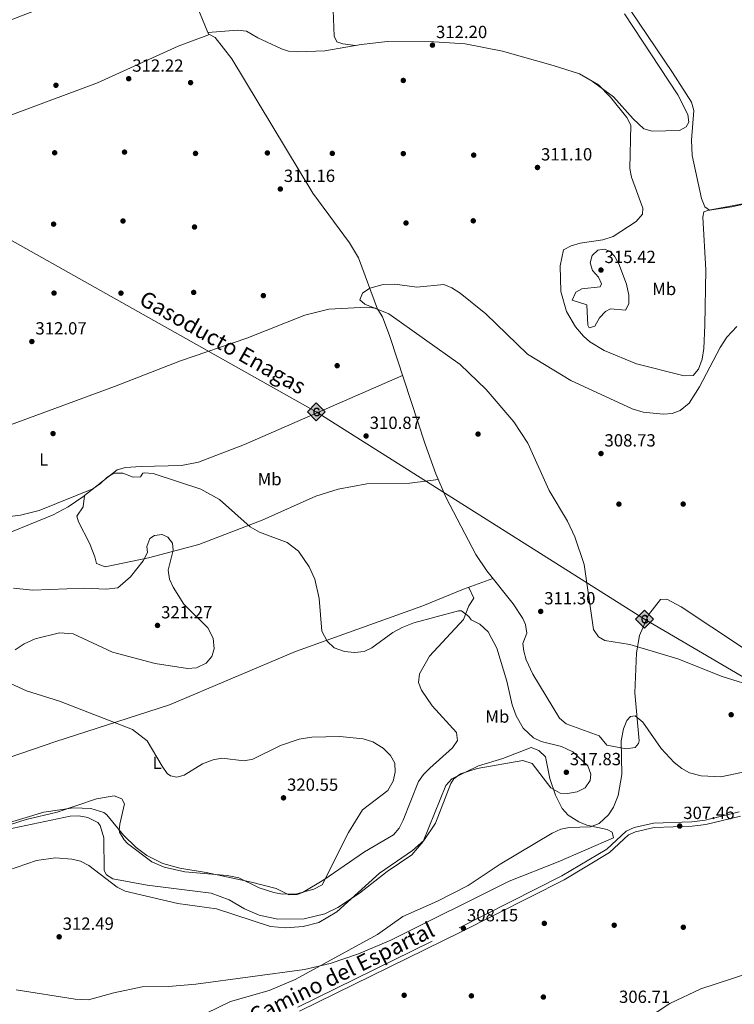
# Model space of a CAD drawing. Units: metres. Extents: x 601663 to 608627, y 4655142 to 4659871.
# Drawn here: x 607534 to 607940, y 4656766 to 4657326 of the extents above; entities that cross this region are included whole.
import ezdxf
from ezdxf.enums import TextEntityAlignment as Align

# ---------------------------------------------------------------- set-up
doc = ezdxf.new("R2010")
doc.units = ezdxf.units.M
doc.header["$MEASUREMENT"] = 0
doc.linetypes.add('DGN Style 3', pattern=[119.29134, 85.2081, -34.08324])
for name, color, linetype, lineweight in [('Nivel 13', 7, 'Continuous', 0), ('Nivel 17', 7, 'Continuous', 0), ('Nivel 21', 7, 'Continuous', 0), ('Nivel 34', 7, 'Continuous', 0), ('Nivel 36', 7, 'Continuous', 0), ('Nivel 37', 7, 'Continuous', 0), ('Nivel 41', 7, 'Continuous', 0), ('Nivel 44', 7, 'Continuous', 0), ('Nivel 5', 7, 'Continuous', 0), ('Nivel 7', 7, 'Continuous', 0)]:
    doc.layers.add(name, color=color, linetype=linetype, lineweight=lineweight)
doc.styles.add('Style-Arial', font='txt')
doc.styles.add('Style-Arial Narrow', font='txt')
doc.styles.add('Style-Helvetica-Narrow-Oblique', font='txt')

# ---------------------------------------------------------------- blocks, each defined once
blk = doc.blocks.new('5PATER')
at = {"layer": 'Nivel 7', "linetype": 'Continuous', "lineweight": 0}
h = blk.add_hatch(color=51, dxfattribs=at)
edge = h.paths.add_edge_path()
edge.add_ellipse((0, 0), major_axis=(-1.1, -1.11), ratio=0.999422, start_angle=0, end_angle=360)
blk = doc.blocks.new('5PERFI')
at = {"layer": 'Nivel 17', "linetype": 'Continuous', "lineweight": 0}
h = blk.add_hatch(color=7, dxfattribs=at)
edge = h.paths.add_edge_path()
edge.add_arc((0, 0), 1.56, 315, 675)
blk = doc.blocks.new('5GASO')
at = {"layer": 'Nivel 34', "linetype": 'Continuous', "lineweight": 0}
for color, points in [(253, [(0, -5.09), (-5.09, 0), (0, 5.09), (0.23, 2.5), (-0.32, 2.42), (-0.79, 2.21), (-1.18, 1.85), (-1.48, 1.35), (-1.68, 0.71), (-1.75, -0.04), (-1.68, -0.78), (-1.48, -1.42), (-1.17, -1.94), (-0.76, -2.3), (-0.27, -2.52), (0.29, -2.6)]), (7, [(0.29, -2.6), (-0.27, -2.52), (-0.76, -2.3), (-1.17, -1.94), (-1.48, -1.42), (-1.68, -0.78), (-1.75, -0.04), (-1.68, 0.71), (-1.48, 1.35), (-1.18, 1.85), (-0.79, 2.21), (-0.32, 2.42), (0.23, 2.5), (0.57, 2.47), (0.88, 2.4), (1.14, 2.28), (1.38, 2.11), (1.57, 1.9), (1.73, 1.64), (1.85, 1.34), (1.93, 0.99), (1.17, 0.8), (1.04, 1.16), (0.83, 1.43), (0.55, 1.59), (0.22, 1.65), (-0.04, 1.62), (-0.27, 1.55), (-0.48, 1.42), (-0.66, 1.24), (-0.81, 1.01), (-0.91, 0.73), (-0.97, 0.39), (-0.99, 0.01), (-0.97, -0.41), (-0.9, -0.78), (-0.79, -1.09), (-0.62, -1.35), (-0.45, -1.52), (-0.24, -1.65), (-0.01, -1.72), (0.25, -1.75), (0.51, -1.72), (0.78, -1.64), (1.04, -1.5), (1.27, -1.33), (1.27, -0.71), (0.23, -0.71), (0.23, 0.14), (2.02, 0.14), (2.02, -1.83), (1.7, -2.12), (1.27, -2.37), (0.78, -2.54)]), (253, [(0, -5.09), (0.29, -2.6), (0.78, -2.54), (1.27, -2.37), (1.7, -2.12), (2.02, -1.83), (2.02, 0.14), (0.23, 0.14), (0.23, -0.71), (1.27, -0.71), (1.27, -1.33), (1.04, -1.5), (0.78, -1.64), (0.51, -1.72), (0.25, -1.75), (-0.01, -1.72), (-0.24, -1.65), (-0.45, -1.52), (-0.62, -1.35), (-0.79, -1.09), (-0.9, -0.78), (-0.97, -0.41), (-0.99, 0.01), (-0.97, 0.39), (-0.91, 0.73), (-0.81, 1.01), (-0.66, 1.24), (-0.48, 1.42), (-0.27, 1.55), (-0.04, 1.62), (0.22, 1.65), (0.55, 1.59), (0.83, 1.43), (1.04, 1.16), (1.17, 0.8), (1.93, 0.99), (1.85, 1.34), (1.73, 1.64), (1.57, 1.9), (1.38, 2.11), (1.14, 2.28), (0.88, 2.4), (0.57, 2.47), (0.23, 2.5), (0, 5.09), (5.09, 0)])]:
    blk.add_hatch(color=color, dxfattribs=at).paths.add_polyline_path(points)
at = {"layer": 'Nivel 34', "color": 7, "linetype": 'Continuous', "lineweight": 0}
blk.add_3dface([(0, -5.09), (5.09, 0), (0, 5.09), (-5.09, 0)], dxfattribs=at)

msp = doc.modelspace()

# ---------------------------------------------------------------- linework, layer by layer
at = {"layer": 'Nivel 13', "color": 4, "linetype": 'Continuous', "lineweight": 0}
msp.add_polyline3d([(607661.26, 4656558.39, 308.06), (607665.86, 4656563.62, 307.85), (607729.98, 4656627.28, 307.44), (607762.85, 4656664.42, 307.08), (607771.54, 4656673.45, 306.75), (607785.53, 4656686.19, 306.75), (607839.79, 4656724.9, 306.69), (607903.57, 4656766.78, 306.27), (607921.11, 4656775.01, 305.9), (607957.78, 4656787.05, 304.8), (608004.58, 4656803.78, 304.84), (608083.74, 4656826.23, 304.51), (608118.96, 4656839.11, 303.8), (608221.71, 4656872.77, 303.7), (608239.2, 4656879.93, 303.7), (608282.4, 4656893.72, 303.64), (608300.65, 4656898.89, 303.64)], dxfattribs=at)
at = {"layer": 'Nivel 21', "color": 7, "linetype": 'DGN Style 3', "lineweight": 0}
msp.add_polyline3d([(607691.73, 4656764.68, 308.95), (607783.7, 4656809.75, 307.95), (607842.08, 4656839.24, 307.77), (607867.66, 4656854.54, 307.75), (607878.59, 4656864.7, 307.56), (607883.13, 4656866.79, 307.51), (607894.16, 4656869.36, 307.3), (607916.05, 4656870.09, 307), (607923.54, 4656871.05, 307), (607943, 4656875.65, 307)], dxfattribs=at)
at = {"layer": 'Nivel 21', "color": 7, "linetype": 'Continuous', "lineweight": 0}
msp.add_polyline3d([(607943.68, 4656873.25, 307), (607923.98, 4656868.6, 307), (607916.25, 4656867.6, 307), (607894.49, 4656866.88, 307.3), (607883.94, 4656864.43, 307.51), (607880, 4656862.6, 307.56), (607869.16, 4656852.54, 307.75), (607843.28, 4656837.05, 307.77), (607784.81, 4656807.52, 307.95), (607692.79, 4656762.42, 308.95)], dxfattribs=at)
at = {"layer": 'Nivel 34', "color": 7, "linetype": 'Continuous', "lineweight": 13}
msp.add_polyline3d([(606944.74, 4657533.01, 320.6), (607105.4, 4657432.79, 316.18), (607453.56, 4657243.04, 312.27), (607702.34, 4657103.21, 311.12), (607889.04, 4656985.36, 309.42), (608290.61, 4656750.07, 304.15), (608606.79, 4656558.57, 312.46)], dxfattribs=at)
at = {"layer": 'Nivel 36', "color": 92, "linetype": 'Continuous', "lineweight": 0}
for points in [[(607641.14, 4657317.78, 312.46), (607635.3, 4657331.83, 312.45), (607625.28, 4657360.29, 312.42), (607624.15, 4657361.63, 312.46), (607619.23, 4657360.77, 312.62), (607604.65, 4657355.65, 312.8), (607524.75, 4657324.62, 312.32), (607352.88, 4657261.06, 312.94), (607323.18, 4657249.08, 313.23), (607260.55, 4657222.11, 313.95), (607198.81, 4657196.01, 314.79), (607198.3, 4657192.16, 314.81), (607200.7, 4657177.5, 315.31), (607202.09, 4657172.71, 315.46), (607206.43, 4657164.17, 315.21)], [(607711.27, 4657346.63, 314.5), (607712.4, 4657316.85, 312.92), (607713.94, 4657313.72, 312.67), (607717.35, 4657312.64, 312.9), (607724.66, 4657311.7, 312.19)], [(607966.36, 4657226.21, 311.88), (607938.72, 4657219.95, 311.12), (607926.06, 4657218.05, 311.07), (607923.44, 4657219.83, 311.24), (607921.51, 4657224.59, 311.57), (607916.14, 4657248.99, 312.49), (607915.89, 4657257.8, 312.48), (607917.05, 4657274.65, 312.57), (607915.88, 4657279.44, 312.55), (607905, 4657296.3, 312.76), (607881.32, 4657331.29, 314.69)], [(607858.75, 4657291.65, 311.94), (607871.43, 4657282.52, 312.52), (607882.55, 4657269.86, 312.4), (607888.68, 4657264.31, 312.44), (607893.5, 4657262.85, 312.46), (607908.98, 4657263.36, 312.73), (607912.8, 4657265.33, 313.02), (607914.2, 4657267.96, 313), (607913.81, 4657272.41, 312.98), (607908.1, 4657283.49, 312.71), (607877.63, 4657329.72, 313.89)], [(607957.23, 4657223.84, 311.44), (607925.66, 4657217.89, 311.7), (607922.76, 4657217.08, 311.7), (607922.35, 4657214.07, 311.7), (607923.98, 4657184.12, 311.4), (607923.46, 4657152.48, 310.87), (607922.76, 4657139.36, 310.68), (607921.8, 4657133.3, 310.41), (607919.84, 4657127.46, 310.49), (607916.68, 4657123.84, 310.88), (607911.7, 4657123.77, 311.21), (607884.56, 4657130.48, 312.03), (607866.11, 4657138.06, 312.26), (607857.98, 4657143.01, 312.39), (607854.27, 4657146.3, 312.46), (607849.81, 4657151.55, 312.57), (607844.71, 4657160.27, 312.74), (607841.54, 4657171.79, 312.97), (607841, 4657186.32, 313.15), (607843, 4657195.38, 313.11), (607847.43, 4657197.7, 313.2), (607852.46, 4657199.12, 313.37), (607865.27, 4657201, 313.47), (607871.24, 4657203.06, 313.52), (607884.37, 4657211.61, 313.58), (607887.87, 4657215.67, 313.58), (607888.06, 4657219.11, 313.58), (607881.75, 4657236.71, 313.02), (607880.78, 4657241.62, 312.79), (607881.3, 4657266.22, 312.5), (607879.07, 4657270.61, 312.45), (607869.79, 4657282.21, 312.16), (607862.86, 4657289.34, 311.95), (607852.04, 4657295.42, 311.92), (607837.08, 4657300.32, 311.94), (607808.2, 4657308.4, 311.77), (607787, 4657312.49, 312.05), (607769.21, 4657313.67, 312.29), (607742.8, 4657313.83, 312.26), (607727.87, 4657312.27, 312.17), (607707.27, 4657308.63, 312.27), (607691.55, 4657308.02, 312.28), (607686.49, 4657308.41, 312.26), (607682.49, 4657309.65, 312.3), (607669.13, 4657316.03, 312.55), (607662.68, 4657319.83, 312.36), (607657.74, 4657320.4, 312.22), (607640.62, 4657319.05, 312.46)], [(607251.07, 4657172.97, 314.76), (607269.82, 4657179.2, 314.64), (607329.97, 4657203.05, 315.4), (607386.95, 4657223.27, 313.19), (607421.54, 4657233.26, 312.73), (607475.8, 4657252.45, 312.53), (607577.81, 4657290.45, 312.57), (607623.79, 4657311.29, 312.52), (607641.59, 4657317.95, 312.46), (607644.84, 4657316.1, 312.34), (607654.19, 4657304.13, 312.37), (607700.34, 4657227.65, 311.7), (607721.28, 4657199.46, 311.1), (607726.26, 4657190.85, 310.81), (607737.2, 4657161.59, 309.93)], [(607962.82, 4656957.24, 308.68), (607909.9, 4656992.39, 308.7), (607901.69, 4656996.77, 308.79), (607898.11, 4656996.53, 308.89), (607891.4, 4656987.79, 309.28), (607886.24, 4656976.11, 309.87), (607884.58, 4656966.16, 310.22), (607883.5, 4656943.49, 310.37), (607885.98, 4656916.15, 310.17), (607885.72, 4656914.55, 310.12), (607883.7, 4656912.41, 309.99), (607878.71, 4656911.58, 309.99), (607867.7, 4656913.68, 310.44), (607863.24, 4656919.01, 310.86), (607844.42, 4656925.85, 311.8), (607840.7, 4656928.93, 312.15), (607825.55, 4656954.13, 313.18), (607821.7, 4656962.19, 313.2), (607820.43, 4656967.08, 313.17), (607819.82, 4656971.39, 313.04), (607822.2, 4656977.37, 312.44), (607821.39, 4656982.24, 312.14), (607819.91, 4656985.64, 312.01), (607814.27, 4656993.95, 311.97), (607799.33, 4657012.78, 311.43), (607793.07, 4657022.15, 311.17), (607776.2, 4657054.28, 310.42), (607770.27, 4657068.05, 310.32), (607764.24, 4657084.78, 310.4), (607744.17, 4657146.17, 310.4), (607739.92, 4657157.21, 310.22), (607737.28, 4657161.54, 310.26), (607736.05, 4657162.29, 310.28), (607731.07, 4657162.83, 310.41), (607709.5, 4657161.59, 310.41), (607695.82, 4657158.21, 310.69), (607662.86, 4657145.08, 311.24)], [(607662.86, 4657145.08, 311.24), (607624.99, 4657132.2, 311.82), (607587.5, 4657117.75, 311.23), (607501.36, 4657085.96, 312.57)], [(607294.89, 4656951.3, 321.37), (607304.11, 4656953.22, 323.1), (607313.72, 4656955.68, 323.83), (607329.98, 4656961.11, 323.14), (607362.9, 4656973.01, 323.06), (607409.62, 4656988.55, 322.8), (607446.2, 4657000.72, 321.28), (607469.29, 4657009.99, 319.42), (607497.49, 4657020.17, 317.66), (607516.15, 4657029.79, 315.97), (607552.62, 4657044.76, 315.24), (607561.22, 4657049.31, 315.1), (607569.54, 4657054.88, 314.86), (607588.96, 4657070.35, 313.67), (607593.85, 4657071.5, 313.65), (607602.64, 4657072.09, 313.64), (607625.55, 4657072.74, 313.21), (607635.35, 4657074.7, 313.05), (607661.42, 4657084.72, 311.74), (607751.44, 4657123.93, 310.4)], [(607771.66, 4657064.82, 310.35), (607755.61, 4657062.61, 310.65), (607731.15, 4657062.39, 310.99), (607714.72, 4657059.32, 311.52), (607702, 4657055.26, 312.28), (607671.51, 4657041.61, 314.5), (607635.53, 4657027.75, 318.14), (607606.85, 4657020.25, 319.44), (607582.29, 4657015.12, 318.94), (607577.26, 4657017.03, 318.16), (607576.23, 4657020.72, 316.95), (607573.2, 4657028.61, 316.85), (607566.99, 4657040.76, 315.89), (607566.1, 4657043.96, 315.75), (607569.61, 4657049.27, 315.48), (607570.38, 4657055.55, 314.81)], [(607802.76, 4657008.46, 311.56), (607786.16, 4657002.32, 312.94), (607763.01, 4656992.88, 313.64), (607690.53, 4656966.85, 315.33), (607618.74, 4656936.53, 318.44), (607553.55, 4656915.49, 321.23), (607527.61, 4656906.6, 321.76), (607411.26, 4656862.66, 321.29), (607349.66, 4656837.78, 322.37), (607331.46, 4656829.4, 322.53), (607321.54, 4656826.62, 322.15)], [(607762.24, 4656944.91, 318.43), (607760.46, 4656949.3, 317.99), (607760.96, 4656954.25, 317.74), (607766.7, 4656964.3, 317), (607786.09, 4656985.08, 315.48), (607789.07, 4656992.92, 314.52), (607791.95, 4656997.32, 313.55), (607789.04, 4657003.38, 312.7)], [(607511.3, 4656864.75, 320.16), (607547.3, 4656875.49, 320.24), (607564.12, 4656878.03, 319.96), (607574.1, 4656877.64, 319.84), (607581.5, 4656875.27, 319.81), (607583.14, 4656874.05, 319.84), (607592.59, 4656862.41, 320.21), (607599.92, 4656855.4, 320.41), (607605.96, 4656850.93, 320.48), (607615.02, 4656846.4, 320.42), (607624.59, 4656843.6, 320.34), (607639.63, 4656841.29, 320.34), (607665.55, 4656835.74, 320.29), (607679.43, 4656832.13, 320.46), (607686.67, 4656828.58, 320.56), (607691.65, 4656828.8, 320.59), (607694.93, 4656830.11, 320.56), (607706.55, 4656837.1, 320.21), (607729.73, 4656852.96, 318.9), (607746.23, 4656862.66, 319.05), (607749.54, 4656866.44, 319.18), (607751.76, 4656870.99, 319.28), (607760.44, 4656892.99, 318.4), (607763.36, 4656897.06, 318.44), (607766.9, 4656900.61, 318.55), (607779.9, 4656912.11, 318.32), (607782.64, 4656916.32, 318.73), (607782.02, 4656920.94, 319.24), (607768.18, 4656935.96, 319.5), (607762.24, 4656944.91, 318.43)], [(607531.6, 4656774.52, 313.69), (607565.12, 4656769.2, 313.34), (607572.77, 4656768.89, 312.98), (607587.16, 4656772.85, 311.72), (607603.22, 4656776.23, 310.88), (607618.21, 4656776.45, 310.21), (607633.83, 4656777.64, 310.24), (607695.66, 4656785.96, 310.59), (607710.25, 4656789.44, 310.41), (607726.37, 4656794.94, 310.02), (607744.75, 4656802.74, 309.44), (607812.02, 4656836.33, 308.62), (607839.95, 4656847.31, 308.31), (607871.52, 4656860.97, 308.16), (607870.66, 4656864.08, 308.16), (607867.85, 4656865.67, 308.35), (607856.27, 4656868.22, 309.77), (607851.68, 4656870.02, 310.36), (607845.67, 4656873.91, 311.2), (607842.31, 4656877.68, 312.02), (607838.45, 4656885.25, 313.61), (607835.18, 4656894.65, 314.59), (607832.74, 4656907.07, 315.14), (607828.92, 4656910.61, 315.18), (607824.49, 4656912.36, 315.23), (607808.52, 4656906.08, 315.81), (607794.58, 4656901.83, 315.43), (607779.52, 4656894.58, 315.27), (607776.06, 4656890.8, 315.14), (607763.18, 4656858.93, 314.88), (607756.62, 4656851.26, 314.63), (607742.64, 4656841.7, 314.04), (607726.98, 4656829.56, 314), (607714.51, 4656821.34, 314.72), (607707.09, 4656817.68, 315.02), (607695.4, 4656814.81, 315.27), (607680.4, 4656814.65, 314.84), (607669.84, 4656816.87, 315.11), (607661.43, 4656820.58, 315.42), (607652.82, 4656825.61, 315.78), (607642.57, 4656829.4, 316.02), (607606.12, 4656833.93, 315.97), (607586.54, 4656837.65, 314.94), (607582.88, 4656839.84, 314.69), (607581.58, 4656842.31, 314.89), (607581.51, 4656860.86, 316.93), (607579.36, 4656867.93, 317.73), (607577.99, 4656869.69, 317.93), (607572.29, 4656872.6, 318.11), (607567.28, 4656873.47, 318.18), (607562.3, 4656873.35, 318.25), (607515.24, 4656863.34, 319.22)]]:
    msp.add_polyline3d(points, dxfattribs=at)
at = {"layer": 'Nivel 5', "color": 30, "linetype": 'Continuous', "lineweight": 0, "flags": 128}
for points, elevation in [([(607847.89, 4657166.85), (607850.06, 4657171.31), (607853.5, 4657173.25), (607863.84, 4657174.3), (607864.62, 4657176.05), (607862.91, 4657179.84), (607859.53, 4657183.71), (607858.2, 4657187.93), (607859.2, 4657192.27), (607862.49, 4657195.14), (607866.06, 4657195.78), (607869.32, 4657194.61), (607872.03, 4657191.76), (607874.44, 4657187.37), (607878.78, 4657175.8), (607880.1, 4657169.65), (607880.18, 4657164.64), (607878.17, 4657161.02), (607869.81, 4657161.84), (607866.94, 4657160.4), (607863.49, 4657156.78), (607860.78, 4657151.96), (607857.58, 4657151.03), (607856.74, 4657152.64), (607856.21, 4657164.18), (607847.89, 4657166.85)], 315), ([(607941.64, 4657151.88), (607935.97, 4657145.71), (607932.17, 4657139.9), (607920.38, 4657117.48), (607914.39, 4657108.21), (607909.45, 4657103.94), (607904.72, 4657102.33), (607899.74, 4657101.86), (607888.33, 4657103.07), (607882.14, 4657105.01), (607847.17, 4657121.1), (607822.57, 4657135.99), (607798.73, 4657158.98), (607784.17, 4657170.79), (607779.53, 4657173.77), (607774.9, 4657175.65), (607759.58, 4657174.24), (607747.1, 4657175.93), (607740.42, 4657175.77), (607732.76, 4657173.51), (607728.6, 4657170.78), (607727.19, 4657166.87), (607730.03, 4657164.51), (607743.58, 4657159.08), (607784.2, 4657130.19), (607799.01, 4657115.87), (607814.65, 4657097.59), (607822.69, 4657085.42), (607834.84, 4657058.55), (607845.24, 4657041.06), (607849.37, 4657032.21), (607854.77, 4657016.38), (607860.14, 4656979.44), (607862.83, 4656975.23), (607866.53, 4656973.21), (607880.76, 4656970.91), (607907.96, 4656962.85), (607933.25, 4656952.65), (607953.89, 4656946.27)], 310), ([(607521.85, 4657042.97), (607534.11, 4657044.55), (607544.67, 4657047.05), (607575.27, 4657059.5), (607579.54, 4657062.43), (607583.07, 4657065.97), (607587.21, 4657068.37), (607592.23, 4657068.31), (607598.22, 4657066.18), (607602.27, 4657066.27), (607603.6, 4657068.43), (607604.42, 4657068.58), (607609.45, 4657068.17), (607636.6, 4657059.26), (607647.16, 4657053.37), (607664.62, 4657037.85), (607669.97, 4657034.84), (607685.8, 4657028.87), (607692.16, 4657024.06), (607698.24, 4657015.08), (607701.55, 4657007.99), (607704, 4656997.06), (607705.47, 4656978.43), (607708.54, 4656972.73), (607712.58, 4656969.03), (607718.34, 4656966.88), (607724.03, 4656966.34), (607729.52, 4656966.85), (607733.99, 4656969.07), (607745.79, 4656977.82), (607751.14, 4656980.57), (607757.78, 4656983.25), (607783.23, 4656990.15), (607784.94, 4656990.07), (607789.2, 4656986.82), (607790.47, 4656984.89), (607795.41, 4656982.4), (607800.15, 4656978.15), (607804.99, 4656968.86), (607810.78, 4656950.05), (607813.8, 4656936.65), (607816.1, 4656930.31), (607820.07, 4656923.4), (607825.86, 4656917.75), (607830.36, 4656915.65), (607841.87, 4656912.93), (607848.24, 4656909.77), (607856.74, 4656901.82), (607858.6, 4656897.19), (607858.17, 4656893.5), (607855.31, 4656889.46), (607850.82, 4656887.05), (607845.28, 4656886.12), (607841.12, 4656886.36), (607835.74, 4656889.46), (607825.12, 4656903.27), (607819.92, 4656904.88), (607793.85, 4656900.39), (607784.33, 4656897.29), (607780.56, 4656894.44), (607778.91, 4656891.91), (607770.08, 4656869.36), (607763.43, 4656859.35), (607757.12, 4656853.77), (607738.35, 4656840.92), (607713.94, 4656818.83), (607703.76, 4656812.78), (607694.9, 4656810.45), (607684.9, 4656809.8), (607676.35, 4656810.53), (607645.53, 4656820.64), (607623.48, 4656823.68), (607593.59, 4656830.59), (607589.11, 4656832.81), (607572.9, 4656845.12), (607568.11, 4656847.63), (607563.26, 4656848.87), (607553.9, 4656849.6), (607543.14, 4656848.13), (607515.47, 4656838.52)], 315), ([(607529.99, 4657003), (607541.01, 4657001.77), (607570.13, 4657002.92), (607582.71, 4657002.39), (607589.47, 4657003.17), (607596.7, 4657009.45), (607603.77, 4657018.59), (607606.33, 4657023.17), (607605.92, 4657026.71), (607607.54, 4657031.13), (607610.21, 4657032.97), (607614.6, 4657033.42), (607617.94, 4657031.99), (607620.6, 4657028.57), (607620.81, 4657024.56), (607618.12, 4657013.1), (607618.82, 4657008.15), (607620.83, 4657003.57), (607626.96, 4656993.94), (607640.68, 4656980.35), (607643.67, 4656974.6), (607644.28, 4656968.48), (607642.91, 4656964.04), (607639.7, 4656960.21), (607634.08, 4656957.7), (607629.09, 4656957.3), (607610.7, 4656960.05), (607586.42, 4656966.63), (607564.04, 4656977.02), (607556.14, 4656977.57), (607542.43, 4656974.07), (607536.1, 4656971.27), (607531.05, 4656967.95)], 320), ([(607528.25, 4656948.71), (607537.36, 4656944.53), (607556.2, 4656938.77), (607597.66, 4656922.52), (607606.07, 4656916.11), (607614.69, 4656901.63), (607617.53, 4656897.62), (607619.32, 4656896.18), (607622.98, 4656895.53), (607627.16, 4656896.61), (607637.65, 4656902.98), (607643.61, 4656905.36), (607648.57, 4656906.23), (607661.28, 4656904.67), (607666.17, 4656905.63), (607681.93, 4656913.52), (607692.51, 4656917.15), (607699.78, 4656918.25), (607715.81, 4656918.52), (607729.01, 4656917.23), (607734.49, 4656915.55), (607740.28, 4656911.91), (607744.58, 4656907.86), (607746.97, 4656903.46), (607747.29, 4656898.23), (607746.13, 4656893.24), (607742.97, 4656887.78), (607728.7, 4656876.89), (607720.73, 4656863.94), (607705.67, 4656834.17), (607700.9, 4656831.68), (607691.16, 4656829.06), (607683.06, 4656828.99), (607678.1, 4656829.86), (607669.84, 4656832.54), (607658.18, 4656838.17), (607651.68, 4656839.45), (607627.5, 4656841.57), (607615.81, 4656844.31), (607608.79, 4656847.31), (607594.82, 4656857.8), (607592.95, 4656859.73), (607590.34, 4656864.1), (607590.13, 4656865.35), (607590.56, 4656868.68), (607593.2, 4656880.37), (607591.75, 4656883.16), (607587.26, 4656884.74), (607577.21, 4656883.04), (607554.86, 4656875.53), (607537.16, 4656871.45), (607519.2, 4656865.68)], 320), ([(607947.84, 4656898.8), (607932.48, 4656895.55), (607921.32, 4656896.19), (607914.76, 4656898.01), (607910.33, 4656900.31), (607906.01, 4656903.7), (607898.47, 4656911.75), (607888.08, 4656926.73), (607883.72, 4656930.26), (607881.16, 4656929.97), (607879.06, 4656927.65), (607877.13, 4656923.01), (607875.72, 4656916.12), (607876.14, 4656896.94), (607874.12, 4656884.98), (607871.46, 4656878.37), (607868.64, 4656874.05), (607863.32, 4656869.11), (607858.38, 4656867.21), (607846.24, 4656866.91), (607841.37, 4656865.78), (607836.48, 4656863.6), (607806.89, 4656845.88), (607788.65, 4656833.91), (607771.27, 4656824.92), (607751.52, 4656816.11), (607737.09, 4656806.04), (607690.26, 4656780.45), (607675.55, 4656774.06), (607653.56, 4656767.76), (607639.86, 4656761.24)], 310)]:
    msp.add_lwpolyline(points, dxfattribs=dict(at, elevation=elevation))

# ---------------------------------------------------------------- block references
at = {"layer": 'Nivel 17', "color": 7, "linetype": 'Continuous', "lineweight": 0}
for p in [(607554.17, 4657289.02, 312.22), (607630.79, 4657290.51, 311.8), (607751.8, 4657291.75, 311.34), (607553.46, 4657250.6, 311.49), (607593.2, 4657250.98, 310.8), (607633.6, 4657250.23, 311.26), (607674.52, 4657250.53, 311.18), (607711.44, 4657250.25, 312.28), (607751.82, 4657250.14, 311.32), (607791.9, 4657249.27, 310.91), (607592.35, 4657211.78, 311.41), (607753.35, 4657210.66, 310.91), (607791.62, 4657211.9, 310.95), (607552.85, 4657210, 312.24), (607633.03, 4657208.38, 310.7), (607553.1, 4657170.79, 311.68), (607591.18, 4657170.77, 312.07), (607632.58, 4657171.17, 311.88), (607672.19, 4657169.37, 310.78), (607714.2, 4657129.49, 310.74), (607552.55, 4657090.9, 312.01), (607794.37, 4657090.59, 310), (607874.49, 4657050.76, 309.25), (607911.07, 4657050.77, 308.94), (607832.05, 4656812.29, 307.04), (607871.83, 4656811.24, 306.78), (607911.15, 4656810.08, 306.44), (607752.32, 4656771.41, 307.73), (607790.58, 4656771.07, 307.27), (607831.54, 4656770.38, 306.69)]:
    msp.add_blockref('5PERFI', p, dxfattribs=at)
at = {"layer": 'Nivel 34', "color": 253, "linetype": 'Continuous', "lineweight": 0}
for p in [(607702.34, 4657103.21, 311.12), (607889.04, 4656985.36, 309.42)]:
    msp.add_blockref('5GASO', p, dxfattribs=at)
at = {"layer": 'Nivel 7', "color": 51, "linetype": 'Continuous', "lineweight": 0}
for p in [(607768.43, 4657311.83, 312.2), (607595.58, 4657292.73, 312.22), (607828.18, 4657242.24, 311.1), (607681.86, 4657230.01, 311.16), (607864.29, 4657183.89, 315.42), (607540.48, 4657143.25, 312.07), (607730.66, 4657089.52, 310.87), (607864.32, 4657079.54, 308.73), (607830.03, 4656989.72, 311.3), (607611.98, 4656981.76, 321.27), (607938.39, 4656930.96, 312.84), (607844.59, 4656898.24, 317.82), (607683.67, 4656883.69, 320.55), (607909.11, 4656867.64, 307.46), (607786.06, 4656809.45, 308.15), (607556.02, 4656804.63, 312.49)]:
    msp.add_blockref('5PATER', p, dxfattribs=at)

# ---------------------------------------------------------------- texts
at = {"layer": 'Nivel 37', "color": 92, "linetype": 'Continuous', "lineweight": 0, "style": 'Style-Arial Narrow'}
for s, p in [('Mb', (607900.27, 4657173.15, 313.29)), ('L', (607547.26, 4657076.13, 312.97)), ('Mb', (607675.77, 4657064.98, 312.62)), ('Mb', (607805.33, 4656929.94, 316.23)), ('L', (607611.75, 4656903.67, 320.01))]:
    msp.add_text(s, height=7, dxfattribs=at).set_placement(p, align=Align.MIDDLE_CENTER)
at = {"layer": 'Nivel 41', "color": 7, "linetype": 'Continuous', "lineweight": 0, "style": 'Style-Arial'}
for s, p in [('312.20', (607770.42, 4657315.83, 312.2)), ('312.22', (607597.63, 4657296.73, 312.22)), ('311.10', (607830.16, 4657246.24, 311.1)), ('311.16', (607683.85, 4657234.01, 311.16)), ('315.42', (607866.34, 4657187.89, 315.42)), ('312.07', (607542.53, 4657147.25, 312.07)), ('310.87', (607732.71, 4657093.52, 310.87)), ('308.73', (607866.3, 4657083.54, 308.73)), ('311.30', (607832.02, 4656993.72, 311.3)), ('321.27', (607614.03, 4656985.76, 321.27)), ('317.83', (607846.58, 4656902.24, 317.82)), ('320.55', (607685.66, 4656887.69, 320.55)), ('307.46', (607911.1, 4656871.64, 307.46)), ('308.15', (607788.04, 4656813.45, 308.15)), ('312.49', (607558.01, 4656808.63, 312.49)), ('306.71', (607874.55, 4656767.03, 306.71))]:
    msp.add_text(s, height=7, dxfattribs=at).set_placement(p)
at = {"layer": 'Nivel 44', "color": 7, "linetype": 'Continuous', "lineweight": 0, "style": 'Style-Arial'}
msp.add_text('Gasoducto Enagas', height=8.9999, rotation=330.5663, dxfattribs=at).set_placement((607600.78, 4657164.85, 312.01))
at = {"layer": 'Nivel 44', "color": 7, "linetype": 'Continuous', "lineweight": 0, "style": 'Style-Helvetica-Narrow-Oblique'}
msp.add_text('Camino del Espartal', height=8.9999, rotation=26.1097, dxfattribs=at).set_placement((607718.78, 4656780.16, 308.85), align=Align.CENTER)

doc.saveas('drawing.dxf')
